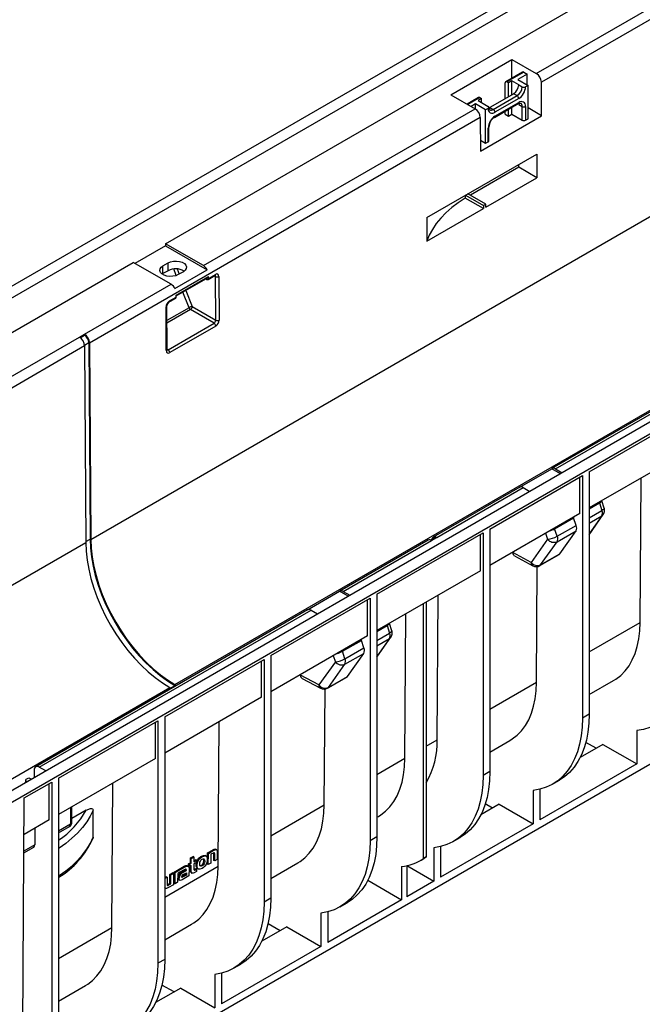
# Model space of a CAD drawing. Units: millimetres. Extents: x 56 to 3304, y 56 to 2320.
# Drawn here: x 2606 to 2865, y 1678 to 2088 of the extents above; entities that cross this region are included whole.
import ezdxf

# ---------------------------------------------------------------- set-up
doc = ezdxf.new("R2010")
doc.units = ezdxf.units.MM
doc.header["$LTSCALE"] = 8
doc.layers.add('HAURATON_PRODUCT_CONTOUR', color=7, linetype='Continuous', lineweight=25)

msp = doc.modelspace()

# ---------------------------------------------------------------- linework, layer by layer
at = {"layer": 'HAURATON_PRODUCT_CONTOUR'}
for p, q in [((2965.52, 2186.57), (2259.82, 1779.18)), ((2262.77, 1776.09), (2968.46, 2183.47)), ((2977.26, 2151), (2823.11, 2062.01)), ((2666.61, 1994.77), (2918.34, 2140.09)), ((2820.99, 2065.66), (2934.12, 2130.98)), ((3147.33, 2081.61), (2441.64, 1674.22)), ((2444.58, 1671.11), (3150.27, 2078.5)), ((2785.41, 2056.81), (2810.86, 2071.51)), ((2810.86, 2071.51), (2820.99, 2065.66)), ((2810.86, 2063.68), (2810.86, 2071.51)), ((2635.51, 1871.59), (2977.75, 2069.17)), ((2815.31, 2066.25), (2808.24, 2062.17)), ((2815.81, 2066.2), (2808.74, 2062.12)), ((2815.81, 2066.2), (2817.23, 2065.39)), ((2808.03, 2055.18), (2808.03, 2061.71)), ((2809.45, 2061.71), (2808.74, 2062.12)), ((2810.86, 2062.53), (2809.45, 2061.71)), ((2809.45, 2056), (2809.45, 2061.71)), ((2813.69, 2060.9), (2810.86, 2062.53)), ((2810.86, 2056.81), (2810.86, 2062.53)), ((2817.23, 2065.39), (2813.34, 2063.14)), ((2813.34, 2063.14), (2817.58, 2060.69)), ((2817.23, 2060.9), (2817.23, 2065.39)), ((2823.19, 2048.06), (2823.11, 2062.01)), ((2813.69, 2060.9), (2815.1, 2060.08)), ((2817.58, 2060.69), (2816.52, 2060.08)), ((2817.58, 2046.81), (2817.58, 2060.69)), ((2785.41, 2056.81), (2795.53, 2050.97)), ((2796.93, 2055.64), (2792.18, 2052.9)), ((2797.43, 2055.59), (2792.48, 2052.73)), ((2798.13, 2055.18), (2796.72, 2054.36)), ((2796.72, 2054.36), (2799.55, 2052.73)), ((2797.43, 2055.59), (2798.13, 2055.18)), ((2798.13, 2053.55), (2798.13, 2055.18)), ((2811.57, 2057.22), (2801.67, 2051.51)), ((2803.08, 2050.69), (2812.98, 2056.41)), ((2813.69, 2055.18), (2803.79, 2049.47)), ((2803.79, 2047.83), (2813.69, 2053.55)), ((2811.57, 2057.22), (2812.98, 2056.41)), ((2682.39, 1985.66), (2795.53, 2050.97)), ((2795.66, 2052.94), (2793.89, 2051.92)), ((2799.9, 2050.49), (2795.66, 2052.94)), ((2795.66, 2050.89), (2795.66, 2052.94)), ((2799.55, 2052.73), (2800.96, 2051.92)), ((2800.96, 2051.1), (2799.9, 2050.49)), ((2799.9, 2036.61), (2799.9, 2050.49)), ((2801.67, 2051.51), (2801.26, 2051.32)), ((2801.67, 2051.51), (2803.08, 2050.69)), ((2803.58, 2047.37), (2813.48, 2053.09)), ((2808.03, 2048.65), (2808.03, 2049.94)), ((2809.45, 2047.83), (2809.45, 2050.76)), ((2810.86, 2048.65), (2810.86, 2051.58)), ((2813.65, 2053.18), (2813.69, 2052.73)), ((2813.69, 2052.73), (2815.1, 2051.91)), ((2815.1, 2046.2), (2815.1, 2051.91)), ((2816.52, 2051.91), (2816.52, 2046.2)), ((2823.19, 2048.06), (2817.58, 2051.3)), ((2797.65, 2047.31), (2635.02, 1953.42)), ((2797.65, 2047.31), (2797.74, 2033.36)), ((2797.74, 2033.36), (2823.19, 2048.06)), ((2808.03, 2048.65), (2809.45, 2047.83)), ((2809.45, 2047.83), (2810.86, 2048.65)), ((2810.86, 2048.65), (2815.1, 2046.2)), ((2816.52, 2046.2), (2817.58, 2046.81)), ((2800.96, 2037.22), (2800.96, 2042.93)), ((2801.25, 2037.63), (2801.25, 2043.34)), ((2797.71, 2037.87), (2799.9, 2036.61)), ((2799.9, 2036.61), (2800.96, 2037.22)), ((2775.47, 2005.71), (2821.16, 2032.09)), ((2821.16, 2032.09), (2821.22, 2022.25)), ((2813.69, 2026.6), (2793.54, 2014.97)), ((2813.69, 2026.6), (2813.69, 2027.77)), ((2821.22, 2022.25), (2813.69, 2026.6)), ((2800.01, 2010.01), (2821.22, 2022.25)), ((2791.43, 2014.92), (2791.43, 2013.73)), ((2798.95, 2009.4), (2791.43, 2013.73)), ((2791.46, 2014.94), (2798.94, 2010.62)), ((2800, 2011.24), (2792.52, 2015.55)), ((2670.51, 1811.25), (3012.75, 2008.82)), ((2775.44, 1995.83), (2798.95, 2009.4)), ((2800, 2011.24), (2798.94, 2010.62)), ((2798.94, 2010.62), (2798.95, 2009.4)), ((2800.01, 2010.01), (2800, 2011.24)), ((2666.62, 1993.95), (2653.89, 1986.6)), ((2666.61, 1994.77), (2666.62, 1993.95)), ((2682.39, 1985.66), (2666.61, 1994.77)), ((2666.62, 1993.95), (2683.98, 1983.93)), ((2578.22, 1943.74), (2653.18, 1987.01)), ((2668.96, 1977.9), (2653.18, 1987.01)), ((2665.55, 1985.58), (2667.67, 1986.81)), ((2665.55, 1982.32), (2665.55, 1985.58)), ((2667.67, 1983.54), (2667.67, 1986.81)), ((2671.1, 1981.54), (2670.03, 1984.26)), ((2670.54, 1976.17), (2683.98, 1983.93)), ((2671.51, 1984.27), (2672.35, 1982.16)), ((2665.55, 1982.32), (2665.23, 1982.11)), ((2667.67, 1983.54), (2665.55, 1982.32)), ((2671.09, 1973.4), (2684.52, 1981.16)), ((2671.09, 1973.06), (2684.32, 1980.7)), ((2674.04, 1983.13), (2671.91, 1981.91)), ((2683.4, 1980.17), (2683.83, 1979.93)), ((2684.32, 1979.88), (2687.19, 1981.54)), ((2684.53, 1980.34), (2684.52, 1981.16)), ((2684.53, 1980.34), (2687.39, 1981.99)), ((2687.42, 1981.16), (2686.97, 1981.41)), ((2687.53, 1962.94), (2687.42, 1981.16)), ((2688.81, 1981.18), (2688.92, 1962.95)), ((2632.9, 1957.08), (2668.96, 1977.9)), ((2668.02, 1970.47), (2670.89, 1972.13)), ((2668.23, 1970.93), (2671.09, 1972.58)), ((2671.09, 1972.58), (2671.09, 1973.4)), ((2676.41, 1968.14), (2673.83, 1974.65)), ((2675.05, 1975.35), (2677.72, 1968.61)), ((2666.94, 1950.27), (2666.83, 1968.49)), ((2667.23, 1950.67), (2667.12, 1968.89)), ((2676.41, 1968.14), (2667.15, 1962.79)), ((2677.72, 1968.61), (2687.53, 1962.94)), ((2677.01, 1967.38), (2667.16, 1961.69)), ((2686.83, 1961.71), (2677.01, 1967.38)), ((2940.66, 1966.47), (2827.52, 1901.16)), ((2829.02, 1901.01), (2942.16, 1966.32)), ((2667.67, 1950.65), (2686.83, 1961.71)), ((2687.52, 1960.51), (2668.35, 1949.45)), ((2594.01, 1934.63), (2630.78, 1955.86)), ((2630.78, 1955.86), (2632.9, 1957.08)), ((2631.1, 1955.64), (2632.9, 1956.67)), ((2632.9, 1956.67), (2632.9, 1957.08)), ((2632.9, 1952.2), (2469.56, 1857.9)), ((2632.87, 1952.59), (2634.67, 1953.63)), ((2632.9, 1952.2), (2633.39, 1870.37)), ((2634.67, 1953.63), (2635.16, 1871.8)), ((2635.02, 1953.42), (2635.51, 1871.59)), ((2667.23, 1950.92), (2667.67, 1950.65)), ((2843.03, 1899.86), (2883.34, 1923.13)), ((2882.28, 1907.41), (2843.03, 1884.76)), ((2801.67, 1875.98), (2840.21, 1898.23)), ((2814.17, 1893.45), (2827.44, 1901.11)), ((2831.05, 1899.02), (2827.44, 1901.11)), ((2829.02, 1901.01), (2831.76, 1899.43)), ((2840.21, 1898.23), (2840.21, 1797.28)), ((2843.03, 1899.86), (2843.03, 1798.91)), ((2839.15, 1882.51), (2839.15, 1897.62)), ((2864.24, 1837.09), (2864.6, 1897.21)), ((2814.08, 1893.4), (2778.02, 1872.59)), ((2779.52, 1872.44), (2815.58, 1893.26)), ((2815.58, 1893.26), (2818.32, 1891.68)), ((2843.03, 1884.43), (2847.26, 1886.87)), ((2847.26, 1886.87), (2848.31, 1883.72)), ((2849.25, 1884.7), (2848.23, 1887.76)), ((2839.15, 1882.51), (2801.67, 1860.88)), ((2843.03, 1880.68), (2848.31, 1883.72)), ((2843.03, 1873.65), (2848.87, 1882.04)), ((2843.03, 1878.46), (2848.24, 1881.46)), ((2848.24, 1881.46), (2843.03, 1873.98)), ((2828.63, 1876.12), (2836.53, 1880.68)), ((2829.71, 1872.99), (2837.6, 1877.54)), ((2837.6, 1877.54), (2836.53, 1880.68)), ((2754.65, 1848.84), (2798.84, 1874.35)), ((2797.78, 1858.63), (2797.78, 1873.74)), ((2798.84, 1874.35), (2798.84, 1773.4)), ((2801.67, 1875.98), (2801.67, 1775.03)), ((2824.86, 1874.26), (2825.72, 1871.77)), ((2829.71, 1872.99), (2828.63, 1876.12)), ((2829.64, 1870.73), (2837.53, 1875.28)), ((2830.79, 1865.7), (2837.53, 1875.28)), ((2290.44, 1672.39), (2633.39, 1870.37)), ((2633.39, 1870.77), (2635.16, 1871.8)), ((2775.9, 1871.36), (2739.13, 1850.13)), ((2740.63, 1849.99), (2777.4, 1871.21)), ((2778.27, 1872.15), (2776.98, 1871.41)), ((2777.4, 1871.21), (2779.52, 1872.44)), ((2825.72, 1871.77), (2818.87, 1862.12)), ((2822.79, 1861.08), (2829.64, 1870.73)), ((2811.21, 1866.23), (2811.21, 1866.39)), ((2818.87, 1862.12), (2811.21, 1866.23)), ((2822.45, 1860.76), (2830.45, 1865.38)), ((2822.79, 1861.08), (2830.79, 1865.7)), ((2811.85, 1864.85), (2819.53, 1860.72)), ((2797.78, 1858.63), (2754.65, 1833.73)), ((2821.1, 1812.19), (2821.39, 1860.39)), ((2725.78, 1842.42), (2739.05, 1850.08)), ((2742.66, 1848), (2739.05, 1850.08)), ((2740.63, 1849.99), (2743.37, 1848.41)), ((2754.65, 1848.84), (2754.65, 1747.89)), ((2710.45, 1823.32), (2751.82, 1847.2)), ((2750.76, 1831.49), (2750.76, 1846.59)), ((2751.82, 1847.2), (2751.82, 1746.26)), ((2774.09, 1738.87), (2774.09, 1844.96)), ((2775.15, 1845.57), (2775.15, 1739.48)), ((2779.74, 1788.31), (2780.1, 1848.42)), ((2725.7, 1842.38), (2612.56, 1777.07)), ((2614.06, 1776.92), (2727.2, 1842.23)), ((2727.2, 1842.23), (2729.93, 1840.65)), ((2766.3, 1780.56), (2766.67, 1840.67)), ((2760.86, 1833.67), (2759.84, 1836.73)), ((2843.03, 1824.85), (2864.24, 1837.09)), ((2754.65, 1833.41), (2758.87, 1835.85)), ((2754.65, 1829.65), (2759.92, 1832.7)), ((2758.87, 1835.85), (2759.92, 1832.7)), ((2750.76, 1831.49), (2710.45, 1808.22)), ((2740.24, 1825.09), (2748.14, 1829.65)), ((2749.21, 1826.51), (2748.14, 1829.65)), ((2754.65, 1822.63), (2760.48, 1831.01)), ((2754.65, 1827.43), (2759.85, 1830.44)), ((2759.85, 1830.44), (2754.65, 1822.95)), ((2741.32, 1821.96), (2740.24, 1825.09)), ((2741.25, 1819.7), (2749.14, 1824.25)), ((2741.32, 1821.96), (2749.21, 1826.51)), ((2742.4, 1814.67), (2749.14, 1824.25)), ((2666.26, 1797.81), (2707.62, 1821.69)), ((2706.56, 1805.97), (2706.56, 1821.08)), ((2707.62, 1821.69), (2707.62, 1720.74)), ((2710.45, 1823.32), (2710.45, 1722.38)), ((2737.33, 1820.74), (2730.48, 1811.09)), ((2736.47, 1823.24), (2737.33, 1820.74)), ((2734.4, 1810.05), (2741.25, 1819.7)), ((2722.82, 1815.21), (2722.82, 1815.36)), ((2730.48, 1811.09), (2722.82, 1815.21)), ((2723.46, 1813.83), (2731.14, 1809.69)), ((2734.06, 1809.74), (2742.07, 1814.36)), ((2734.4, 1810.05), (2742.4, 1814.67)), ((2801.67, 1800.97), (2821.1, 1812.19)), ((2843.03, 1807.06), (2853.15, 1812.9)), ((2325.44, 1612.05), (2668.39, 1810.03)), ((2922.54, 1809.4), (2585.33, 1614.73)), ((2668.39, 1810.03), (2669.02, 1809.66)), ((2668.74, 1809.82), (2670.51, 1810.84)), ((2670.51, 1811.25), (2671.15, 1810.89)), ((2670.51, 1810.84), (2670.79, 1810.68)), ((2732.71, 1761.17), (2733.01, 1809.37)), ((2706.56, 1805.97), (2666.26, 1782.7)), ((2622.06, 1772.3), (2663.43, 1796.18)), ((2662.37, 1780.46), (2662.37, 1795.57)), ((2663.43, 1796.18), (2663.43, 1695.23)), ((2666.26, 1797.81), (2666.26, 1696.86)), ((2688.52, 1735.65), (2688.88, 1795.77)), ((2843.03, 1798.91), (2840.21, 1797.28)), ((2862.83, 1792.07), (2862.83, 1778.19)), ((2775.15, 1785.67), (2779.74, 1788.31)), ((2801.67, 1783.18), (2810.02, 1788)), ((2845.86, 1784.72), (2841.62, 1787.17)), ((2848.69, 1786.36), (2839.27, 1780.92)), ((2848.69, 1786.36), (2862.83, 1778.19)), ((2662.37, 1780.46), (2622.06, 1757.19)), ((2754.65, 1773.83), (2766.3, 1780.56)), ((2611.94, 1775.71), (2611.92, 1772.52)), ((2616.79, 1775.34), (2614.06, 1776.92)), ((2801.67, 1775.03), (2798.84, 1773.4)), ((2862.83, 1778.19), (2822.53, 1754.92)), ((2607.79, 1764.06), (2619.24, 1770.67)), ((2608.59, 1770.6), (2608.63, 1771.07)), ((2608.63, 1771.89), (2609.69, 1772.5)), ((2609.02, 1770.85), (2608.63, 1771.07)), ((2609.69, 1772.5), (2610.78, 1771.87)), ((2619.24, 1770.67), (2619.24, 1669.72)), ((2622.06, 1772.3), (2622.06, 1671.35)), ((2827.78, 1769.81), (2830.61, 1771.44)), ((2618.17, 1754.95), (2618.17, 1770.05)), ((2644.32, 1710.14), (2644.69, 1770.25)), ((2819.7, 1767.17), (2819.7, 1753.29)), ((2822.53, 1767.69), (2822.53, 1754.92)), ((2607.2, 1666.65), (2607.79, 1764.06)), ((2627.01, 1760.05), (2627.01, 1753.11)), ((2627.6, 1753.92), (2627.6, 1760.39)), ((2633.63, 1759), (2627.6, 1755.52)), ((2710.45, 1748.32), (2732.71, 1761.17)), ((2805.56, 1761.46), (2797.91, 1757.04)), ((2802.73, 1759.82), (2799.74, 1761.55)), ((2805.56, 1761.46), (2819.7, 1753.29)), ((2618.17, 1754.95), (2607.7, 1748.9)), ((2754.65, 1756.04), (2755.22, 1756.37)), ((2612.16, 1751.48), (2612.16, 1744.54)), ((2627.01, 1753.11), (2622.06, 1750.25)), ((2622.06, 1749.57), (2626.6, 1752.19)), ((2819.7, 1753.29), (2781.16, 1731.04)), ((2754.65, 1747.89), (2751.82, 1746.26)), ((2786.41, 1745.93), (2789.24, 1747.56)), ((2607.65, 1741.25), (2611.75, 1743.62)), ((2612.16, 1744.54), (2607.66, 1741.93)), ((2684.09, 1741.21), (2686.12, 1742.38)), ((2684.44, 1741), (2686.48, 1742.18)), ((2686.48, 1742.18), (2686.12, 1742.38)), ((2687.83, 1742.52), (2687.48, 1742.72)), ((2778.33, 1743.29), (2778.33, 1729.41)), ((2781.16, 1743.81), (2781.16, 1731.04)), ((2676.97, 1737.1), (2676.99, 1739.09)), ((2676.99, 1739.09), (2678.07, 1739.71)), ((2677.34, 1738.88), (2676.99, 1739.09)), ((2677.33, 1736.9), (2677.34, 1738.88)), ((2677.34, 1738.88), (2678.42, 1739.5)), ((2678.42, 1739.5), (2678.07, 1739.71)), ((2678.42, 1739.5), (2678.41, 1737.52)), ((2678.41, 1737.93), (2679.2, 1738.38)), ((2678.41, 1737.52), (2679.55, 1738.18)), ((2679.55, 1738.18), (2679.2, 1738.38)), ((2679.55, 1738.18), (2679.54, 1737.24)), ((2681.89, 1739.61), (2681.54, 1739.82)), ((2683.48, 1739.85), (2683.13, 1740.06)), ((2684.06, 1736.5), (2684.09, 1741.21)), ((2684.44, 1741), (2684.09, 1741.21)), ((2684.41, 1736.3), (2684.44, 1741)), ((2685.51, 1740.59), (2685.49, 1736.92)), ((2686.38, 1741.09), (2685.51, 1740.59)), ((2686.74, 1740.87), (2686.71, 1741.24)), ((2686.72, 1738.04), (2686.74, 1740.87)), ((2687.08, 1737.83), (2686.72, 1738.04)), ((2687.09, 1740.67), (2686.74, 1740.87)), ((2687.08, 1737.83), (2687.09, 1740.67)), ((2688.16, 1738.46), (2687.08, 1737.83)), ((2688.17, 1741.44), (2688.16, 1738.46)), ((2772.98, 1738.17), (2775.1, 1739.4)), ((2775.15, 1739.48), (2774.09, 1738.87)), ((2666.26, 1722.8), (2688.52, 1735.65)), ((2670.24, 1733.22), (2674.37, 1735.6)), ((2670.6, 1733.01), (2674.73, 1735.4)), ((2674.31, 1734.19), (2672.53, 1733.16)), ((2673.51, 1733.26), (2674.93, 1734.08)), ((2673.86, 1733.06), (2675.28, 1733.88)), ((2674.73, 1735.4), (2674.37, 1735.6)), ((2674.93, 1734.08), (2674.93, 1734.2)), ((2675.28, 1733.99), (2674.93, 1734.2)), ((2675.28, 1733.88), (2674.93, 1734.08)), ((2675.28, 1733.88), (2675.28, 1733.99)), ((2676.03, 1735.66), (2675.67, 1735.86)), ((2676.21, 1736.66), (2676.97, 1737.1)), ((2676.21, 1735.73), (2676.21, 1736.66)), ((2676.57, 1736.46), (2676.21, 1736.66)), ((2676.56, 1735.52), (2676.21, 1735.73)), ((2676.4, 1734.61), (2676.38, 1731.66)), ((2676.56, 1735.52), (2676.57, 1736.46)), ((2677.32, 1735.96), (2676.56, 1735.52)), ((2676.57, 1736.46), (2677.33, 1736.9)), ((2676.95, 1733.87), (2676.97, 1735.75)), ((2677.31, 1733.66), (2676.95, 1733.87)), ((2677.33, 1736.9), (2676.97, 1737.1)), ((2677.31, 1733.66), (2677.32, 1735.96)), ((2678.4, 1736.58), (2678.39, 1734.68)), ((2679.54, 1737.24), (2678.4, 1736.58)), ((2678.73, 1734.36), (2679.17, 1734.62)), ((2679.08, 1734.16), (2678.73, 1734.36)), ((2679.08, 1734.16), (2679.53, 1734.41)), ((2679.53, 1734.41), (2679.17, 1734.62)), ((2679.53, 1734.41), (2679.52, 1733.47)), ((2679.92, 1734.71), (2680.27, 1734.5)), ((2681.86, 1735.75), (2681.51, 1735.96)), ((2684.41, 1736.3), (2684.06, 1736.5)), ((2685.49, 1736.92), (2684.41, 1736.3)), ((2710.45, 1730.52), (2721.63, 1736.98)), ((2764.9, 1735.54), (2764.9, 1721.66)), ((2767.02, 1735.89), (2767.02, 1722.88)), ((2767.08, 1735.91), (2778.33, 1729.41)), ((2666.26, 1730.92), (2666.89, 1731.28)), ((2666.26, 1730.51), (2667.25, 1731.08)), ((2667.25, 1731.08), (2666.89, 1731.28)), ((2667.25, 1731.08), (2667.23, 1728.19)), ((2668.45, 1728.52), (2668.47, 1732.19)), ((2668.47, 1732.19), (2669.55, 1732.82)), ((2668.83, 1731.99), (2668.47, 1732.19)), ((2668.8, 1728.32), (2668.83, 1731.99)), ((2668.83, 1731.99), (2669.91, 1732.61)), ((2669.91, 1732.61), (2669.55, 1732.82)), ((2669.91, 1732.61), (2669.88, 1727.91)), ((2670.22, 1728.51), (2670.24, 1733.22)), ((2670.6, 1733.01), (2670.24, 1733.22)), ((2670.57, 1728.31), (2670.6, 1733.01)), ((2671.67, 1732.66), (2671.65, 1728.93)), ((2672.53, 1733.16), (2671.67, 1732.66)), ((2672.22, 1730.61), (2671.87, 1730.82)), ((2672.17, 1730.01), (2672.52, 1729.81)), ((2672.53, 1733.16), (2672.53, 1733.16)), ((2672.53, 1733.16), (2672.53, 1733.16)), ((2673.57, 1731.39), (2673.35, 1731.28)), ((2676.38, 1731.66), (2673.48, 1729.99)), ((2673.86, 1733.06), (2673.51, 1733.26)), ((2674.93, 1732.17), (2673.57, 1731.39)), ((2673.93, 1731.19), (2673.57, 1731.39)), ((2675.28, 1731.97), (2673.93, 1731.19)), ((2674.01, 1732.21), (2675.28, 1732.94)), ((2674.93, 1732.74), (2674.93, 1732.17)), ((2675.28, 1731.97), (2674.93, 1732.17)), ((2675.28, 1732.94), (2675.28, 1731.97)), ((2677.28, 1732.95), (2677.63, 1732.75)), ((2679.52, 1733.47), (2678.53, 1732.9)), ((2750.83, 1729.78), (2764.9, 1721.66)), ((2666.26, 1726.55), (2666.5, 1726.41)), ((2667.58, 1728.02), (2668.45, 1728.52)), ((2667.93, 1727.82), (2667.58, 1728.02)), ((2669.88, 1727.91), (2667.84, 1726.73)), ((2667.93, 1727.82), (2668.8, 1728.32)), ((2668.8, 1728.32), (2668.45, 1728.52)), ((2670.57, 1728.31), (2670.22, 1728.51)), ((2671.65, 1728.93), (2670.57, 1728.31)), ((2778.33, 1729.41), (2767.02, 1722.88)), ((2710.45, 1722.38), (2707.62, 1720.74)), ((2764.9, 1721.66), (2734.14, 1703.9)), ((2739.39, 1718.78), (2742.22, 1720.42)), ((2731.31, 1716.15), (2731.31, 1702.27)), ((2734.14, 1716.67), (2734.14, 1703.9)), ((2622.06, 1697.29), (2644.32, 1710.14)), ((2666.26, 1705.01), (2677.44, 1711.46)), ((2717.17, 1710.43), (2706.69, 1704.38)), ((2714.34, 1708.8), (2709.3, 1711.71)), ((2717.17, 1710.43), (2731.31, 1702.27)), ((2731.31, 1702.27), (2689.95, 1678.39)), ((2666.26, 1696.86), (2663.43, 1695.23)), ((2695.19, 1693.27), (2698.02, 1694.91)), ((2687.12, 1690.63), (2687.12, 1676.75)), ((2689.95, 1691.15), (2689.95, 1678.39)), ((2622.06, 1679.5), (2633.24, 1685.95)), ((2672.98, 1684.92), (2662.5, 1678.87)), ((2670.15, 1683.28), (2665.11, 1686.19)), ((2672.98, 1684.92), (2687.12, 1676.75))]:
    msp.add_line(p, q, dxfattribs=at)
at = {"layer": 'HAURATON_PRODUCT_CONTOUR', "flags": 128}
for points in [[(2813.48, 2053.09), (2813.77, 2053.23), (2814.21, 2053.34), (2814.45, 2053.31), (2814.48, 2053.27)], [(2791.43, 2013.73), (2788.49, 2011.83), (2785.8, 2009.8), (2783.37, 2007.67), (2781.21, 2005.44), (2779.32, 2003.13), (2777.73, 2000.75), (2776.43, 1998.31), (2775.44, 1995.83)], [(2671.91, 1981.91), (2670.89, 1981.47), (2669.69, 1981.21), (2668.41, 1981.15), (2667.16, 1981.31), (2666.04, 1981.67), (2665.13, 1982.19), (2664.52, 1982.84), (2664.24, 1983.56), (2664.34, 1984.3), (2664.78, 1984.99), (2665.55, 1985.58)], [(2667.67, 1986.81), (2668.7, 1987.25), (2669.9, 1987.51), (2671.18, 1987.56), (2672.43, 1987.4), (2673.55, 1987.05), (2674.46, 1986.53), (2675.07, 1985.88), (2675.34, 1985.16), (2675.25, 1984.42), (2674.8, 1983.73), (2674.04, 1983.13)], [(2687.19, 1981.54), (2687.29, 1981.59), (2687.32, 1981.59)], [(2667.24, 1950.53), (2667.24, 1950.54), (2667.23, 1950.67)], [(2667.23, 1950.67), (2667.23, 1950.66), (2667.23, 1950.65)], [(2848.87, 1882.04), (2848.62, 1881.75), (2848.24, 1881.46)], [(2849.25, 1884.7), (2849.26, 1884.57), (2849.17, 1884.39), (2848.97, 1884.18), (2848.69, 1883.96), (2848.31, 1883.72)], [(2633.39, 1870.37), (2633.54, 1866.78), (2633.96, 1863.06), (2634.64, 1859.25), (2635.57, 1855.37), (2636.74, 1851.45), (2638.16, 1847.53), (2639.81, 1843.62), (2641.67, 1839.77), (2643.73, 1836), (2645.98, 1832.34), (2648.39, 1828.82), (2650.96, 1825.46), (2653.66, 1822.29), (2656.47, 1819.33), (2659.37, 1816.6), (2662.34, 1814.13), (2665.35, 1811.93), (2668.39, 1810.03)], [(2635.16, 1871.8), (2635.31, 1868.17), (2635.73, 1864.41), (2636.42, 1860.56), (2637.36, 1856.64), (2638.55, 1852.68), (2639.98, 1848.72), (2641.64, 1844.78), (2643.52, 1840.89), (2645.6, 1837.08), (2647.87, 1833.39), (2650.31, 1829.83), (2652.91, 1826.43), (2655.63, 1823.23), (2658.47, 1820.24), (2661.4, 1817.48), (2664.4, 1814.99), (2667.44, 1812.77), (2670.51, 1810.84)], [(2635.51, 1871.59), (2635.66, 1868), (2636.08, 1864.28), (2636.76, 1860.47), (2637.69, 1856.59), (2638.87, 1852.67), (2640.28, 1848.75), (2641.93, 1844.85), (2643.79, 1841), (2645.85, 1837.23), (2648.1, 1833.57), (2650.51, 1830.04), (2653.08, 1826.68), (2655.78, 1823.51), (2658.59, 1820.55), (2661.49, 1817.82), (2664.46, 1815.35), (2667.48, 1813.16), (2670.51, 1811.25)], [(2779.52, 1872.44), (2779.11, 1872.63), (2778.71, 1872.72), (2778.35, 1872.71), (2778.03, 1872.59), (2777.76, 1872.37), (2777.57, 1872.07), (2777.44, 1871.68), (2777.44, 1871.67)], [(2853.15, 1812.9), (2854.14, 1813.52), (2856.17, 1815.09), (2857.98, 1816.95), (2859.59, 1819.1), (2860.97, 1821.53), (2862.12, 1824.21), (2863.02, 1827.13), (2863.68, 1830.26), (2864.09, 1833.59), (2864.24, 1837.09)], [(2760.86, 1833.67), (2760.87, 1833.55), (2760.78, 1833.36), (2760.59, 1833.16), (2760.3, 1832.93), (2759.92, 1832.7)], [(2760.48, 1831.01), (2760.23, 1830.72), (2759.85, 1830.44)], [(2883.34, 1822.18), (2883.21, 1818.39), (2882.81, 1814.77), (2882.15, 1811.36), (2881.24, 1808.16), (2880.07, 1805.2), (2878.65, 1802.51), (2877.01, 1800.09), (2875.13, 1797.96), (2873.04, 1796.13), (2870.76, 1794.62), (2868.28, 1793.44), (2865.63, 1792.59), (2862.83, 1792.07)], [(2810.02, 1788), (2811.01, 1788.62), (2813.03, 1790.19), (2814.85, 1792.05), (2816.46, 1794.2), (2817.84, 1796.63), (2818.98, 1799.31), (2819.89, 1802.22), (2820.55, 1805.36), (2820.95, 1808.69), (2821.1, 1812.19)], [(2840.21, 1797.28), (2840.07, 1793.49), (2839.68, 1789.87), (2839.02, 1786.45), (2838.1, 1783.26), (2836.93, 1780.3), (2835.52, 1777.61), (2833.87, 1775.19), (2832, 1773.06), (2829.91, 1771.23), (2827.62, 1769.72), (2825.15, 1768.54), (2822.5, 1767.69), (2819.7, 1767.17)], [(2843.03, 1798.91), (2842.9, 1795.12), (2842.51, 1791.5), (2841.85, 1788.09), (2840.93, 1784.89), (2839.76, 1781.94), (2838.35, 1779.24), (2836.7, 1776.82), (2834.83, 1774.69), (2832.74, 1772.86), (2830.61, 1771.44)], [(2755.22, 1756.37), (2756.21, 1756.98), (2758.23, 1758.55), (2760.05, 1760.42), (2761.66, 1762.57), (2763.04, 1764.99), (2764.18, 1767.67), (2765.09, 1770.59), (2765.75, 1773.72), (2766.15, 1777.05), (2766.3, 1780.56)], [(2801.67, 1775.03), (2801.54, 1771.24), (2801.14, 1767.62), (2800.48, 1764.21), (2799.56, 1761.01), (2798.4, 1758.06), (2796.98, 1755.36), (2795.34, 1752.94), (2793.46, 1750.81), (2791.37, 1748.98), (2789.24, 1747.56)], [(2608.34, 1771.48), (2608.31, 1771.1), (2608.14, 1770.34)], [(2798.84, 1773.4), (2798.71, 1769.61), (2798.31, 1765.99), (2797.65, 1762.57), (2796.74, 1759.38), (2795.57, 1756.42), (2794.16, 1753.73), (2792.51, 1751.31), (2790.63, 1749.18), (2788.54, 1747.35), (2786.26, 1745.84), (2783.78, 1744.66), (2781.14, 1743.81), (2778.33, 1743.29)], [(2636.47, 1759.02), (2635.28, 1756.54), (2633.79, 1754.11), (2632.02, 1751.74), (2629.98, 1749.46), (2627.66, 1747.25), (2625.09, 1745.15), (2622.28, 1743.15), (2622.06, 1743.01)], [(2633.63, 1759), (2635.38, 1759.68), (2635.84, 1759.69), (2636.23, 1759.54), (2636.4, 1759.34), (2636.47, 1759.09), (2636.47, 1759.02)], [(2721.63, 1736.98), (2722.62, 1737.59), (2724.64, 1739.16), (2726.46, 1741.03), (2728.07, 1743.18), (2729.45, 1745.6), (2730.6, 1748.28), (2731.5, 1751.2), (2732.16, 1754.33), (2732.56, 1757.66), (2732.71, 1761.17)], [(2622.06, 1731.58), (2622.3, 1731.73), (2625.12, 1733.74), (2627.7, 1735.86), (2630.02, 1738.07), (2632.07, 1740.37), (2633.84, 1742.75), (2635.33, 1745.2), (2636.51, 1747.69)], [(2636.51, 1747.69), (2636.47, 1747.37), (2636.37, 1747.1)], [(2751.82, 1746.26), (2751.69, 1742.46), (2751.29, 1738.85), (2750.63, 1735.43), (2749.71, 1732.23), (2748.55, 1729.28), (2747.13, 1726.58), (2745.48, 1724.16), (2743.61, 1722.03), (2741.52, 1720.21), (2739.23, 1718.7), (2736.76, 1717.51), (2734.11, 1716.66), (2731.31, 1716.15)], [(2754.65, 1747.89), (2754.51, 1744.1), (2754.12, 1740.48), (2753.46, 1737.06), (2752.54, 1733.87), (2751.37, 1730.91), (2749.96, 1728.21), (2748.31, 1725.79), (2746.44, 1723.66), (2744.35, 1721.84), (2742.22, 1720.42)], [(2686.12, 1742.38), (2686.86, 1742.73), (2687.25, 1742.79), (2687.47, 1742.71)], [(2686.48, 1742.18), (2687.22, 1742.52), (2687.61, 1742.58), (2687.87, 1742.49), (2688.05, 1742.26), (2688.16, 1741.76), (2688.17, 1741.44)], [(2679.93, 1734.74), (2679.63, 1734.98), (2679.41, 1735.51), (2679.37, 1736.48), (2679.57, 1737.4), (2680, 1738.32), (2680.53, 1739.01), (2681.3, 1739.67), (2681.54, 1739.82)], [(2681.86, 1734.75), (2680.96, 1734.4), (2680.4, 1734.44), (2679.98, 1734.77), (2679.76, 1735.3), (2679.72, 1736.27), (2679.92, 1737.19), (2680.36, 1738.12), (2680.89, 1738.81), (2681.65, 1739.46), (2681.89, 1739.61)], [(2681.86, 1735.75), (2681.5, 1735.61), (2681.24, 1735.61), (2681.04, 1735.75), (2680.89, 1736.07), (2680.84, 1736.72), (2680.94, 1737.33), (2681.11, 1737.76), (2681.37, 1738.16), (2681.65, 1738.43), (2681.88, 1738.59)], [(2681.54, 1739.82), (2682.44, 1740.16), (2683, 1740.12), (2683.11, 1740.03)], [(2681.89, 1739.61), (2682.79, 1739.96), (2683.35, 1739.91), (2683.77, 1739.59), (2683.99, 1739.06), (2684.03, 1738.08), (2683.83, 1737.16), (2683.48, 1736.37), (2682.98, 1735.67), (2682.38, 1735.1), (2681.86, 1734.75)], [(2681.88, 1738.59), (2682.25, 1738.74), (2682.51, 1738.73), (2682.71, 1738.59), (2682.86, 1738.28), (2682.91, 1737.62), (2682.81, 1737.02), (2682.64, 1736.59), (2682.38, 1736.19), (2682.1, 1735.91), (2681.86, 1735.75)], [(2687.09, 1740.67), (2687.05, 1741.13), (2687, 1741.23), (2686.91, 1741.28), (2686.77, 1741.27), (2686.38, 1741.09)], [(2775.15, 1739.48), (2775.15, 1739.44), (2775.15, 1739.43)], [(2675.28, 1733.99), (2675.25, 1734.28), (2675.18, 1734.4), (2675.07, 1734.46), (2674.88, 1734.45), (2674.31, 1734.19)], [(2674.37, 1735.6), (2675.13, 1735.92), (2675.52, 1735.92), (2675.66, 1735.84)], [(2674.73, 1735.4), (2675.48, 1735.71), (2675.87, 1735.72), (2676.18, 1735.53), (2676.33, 1735.21), (2676.4, 1734.61)], [(2677.29, 1732.97), (2677.16, 1733.05), (2677.02, 1733.31), (2676.95, 1733.87)], [(2677.44, 1711.46), (2678.43, 1712.08), (2680.45, 1713.65), (2682.27, 1715.51), (2683.87, 1717.67), (2685.26, 1720.09), (2686.4, 1722.77), (2687.31, 1725.69), (2687.96, 1728.82), (2688.37, 1732.15), (2688.52, 1735.65)], [(2678.39, 1734.68), (2678.42, 1734.26), (2678.48, 1734.1), (2678.6, 1734.02), (2678.73, 1734.01), (2678.98, 1734.1), (2679.08, 1734.16)], [(2678.43, 1734.23), (2678.62, 1734.3), (2678.73, 1734.36)], [(2681.51, 1735.96), (2681.15, 1735.81), (2680.89, 1735.82), (2680.81, 1735.87)], [(2673.48, 1729.99), (2672.88, 1729.75), (2672.59, 1729.78), (2672.37, 1729.95), (2672.26, 1730.22), (2672.22, 1730.61)], [(2673.93, 1731.19), (2673.7, 1731.07), (2673.53, 1731.01), (2673.45, 1731.02), (2673.39, 1731.06), (2673.35, 1731.16), (2673.34, 1731.29)], [(2678.53, 1732.9), (2678.06, 1732.71), (2677.75, 1732.7), (2677.51, 1732.85), (2677.38, 1733.11), (2677.31, 1733.66)], [(2667.84, 1726.73), (2667.05, 1726.38), (2666.68, 1726.35), (2666.39, 1726.5), (2666.26, 1726.73)], [(2667.23, 1728.19), (2667.26, 1727.83), (2667.31, 1727.71), (2667.38, 1727.64), (2667.48, 1727.63), (2667.67, 1727.68), (2667.93, 1727.82)], [(2667.26, 1727.87), (2667.32, 1727.89), (2667.58, 1728.02)], [(2710.45, 1722.38), (2710.32, 1718.58), (2709.92, 1714.97), (2709.26, 1711.55), (2708.35, 1708.35), (2707.18, 1705.4), (2705.77, 1702.7), (2704.12, 1700.28), (2702.24, 1698.15), (2700.16, 1696.33), (2698.02, 1694.91)], [(2707.62, 1720.74), (2707.49, 1716.95), (2707.09, 1713.33), (2706.44, 1709.92), (2705.52, 1706.72), (2704.35, 1703.76), (2702.94, 1701.07), (2701.29, 1698.65), (2699.42, 1696.52), (2697.33, 1694.69), (2695.04, 1693.18), (2692.56, 1692), (2689.92, 1691.15), (2687.12, 1690.63)], [(2633.24, 1685.95), (2634.23, 1686.57), (2636.25, 1688.13), (2638.07, 1690), (2639.68, 1692.15), (2641.06, 1694.58), (2642.21, 1697.26), (2643.11, 1700.17), (2643.77, 1703.31), (2644.18, 1706.64), (2644.32, 1710.14)], [(2663.43, 1695.23), (2663.3, 1691.44), (2662.9, 1687.82), (2662.24, 1684.4), (2661.33, 1681.21), (2660.16, 1678.25), (2658.74, 1675.56), (2657.1, 1673.13), (2655.22, 1671.01), (2653.13, 1669.18), (2650.85, 1667.67), (2648.37, 1666.49), (2645.72, 1665.63), (2642.92, 1665.12)], [(2666.26, 1696.86), (2666.13, 1693.07), (2665.73, 1689.45), (2665.07, 1686.04), (2664.15, 1682.84), (2662.99, 1679.88), (2661.57, 1677.19), (2659.92, 1674.77), (2658.05, 1672.64), (2655.96, 1670.81), (2653.83, 1669.39)]]:
    msp.add_lwpolyline(points, dxfattribs=at)
at = {"layer": 'HAURATON_PRODUCT_CONTOUR'}
for centre, radius, start, end in [((2815.52, 2065.79), 0.503, 54.3823, 114.3076), ((2808.46, 2061.78), 0.437, 50.7969, 189.2137), ((2818.5, 2061.78), 4.62, 2.8556, 57.3753), ((2809.08, 2061.11), 4.61, 302.6052, 357.3949), ((2810.5, 2060.29), 4.61, 302.6052, 357.3949), ((2810.38, 2060.36), 6.15, 302.6056, 357.3943), ((2815.81, 2061.44), 1.54, 242.6096, 297.3909), ((2797.13, 2055.18), 0.503, 54.3823, 114.3076), ((2812.15, 2055.11), 1.54, 2.6055, 57.3946), ((2813.21, 2053.49), 0.485, 304.4313, 6.8811), ((2814.79, 2052.19), 1.75, 350.7863, 129.2031), ((2793.04, 2047.08), 4.62, 2.8556, 57.3753), ((2802.69, 2050.82), 1.75, 170.7862, 309.2033), ((2800.81, 2051.51), 0.437, 290.7823, 69.2177), ((2802.25, 2051.32), 1.01, 169.1846, 228.8455), ((2802.21, 2051.88), 1.48, 244.622, 306.3201), ((2802.26, 2049.4), 1.54, 2.6055, 57.3946), ((2813.6, 2052.06), 1.51, 354.4134, 53.9071), ((2815.81, 2053.28), 1.54, 242.6096, 297.3909), ((2807.1, 2042.65), 6.15, 122.6055, 177.3944), ((2806.29, 2043.12), 5.04, 122.4737, 177.527), ((2803.29, 2047.78), 0.504, 305.9537, 5.598), ((2815.81, 2047.56), 1.54, 242.6096, 297.3909), ((2800.75, 2043.39), 0.505, 294.4335, 353.6283), ((2800.75, 2037.68), 0.503, 294.3759, 354.3023), ((2670.84, 1977.67), 6.67, 58.1951, 118.3101), ((2680.06, 1981.93), 4.4, 26.9958, 57.8785), ((2684.1, 1980.27), 0.433, 230.8948, 9.8089), ((2684.05, 1981.1), 0.478, 304.1658, 7.6809), ((2686.9, 1981.94), 0.491, 305.1351, 6.7115), ((2688.1, 1982.54), 1.54, 243.6431, 297.3928), ((2666.62, 1974.17), 4.4, 26.9958, 57.8785), ((2670.62, 1972.52), 0.477, 304.1632, 7.6834), ((2666.62, 1968.94), 0.5, 294.4268, 353.3523), ((2669.13, 1968.79), 2.01, 123.3692, 177.15), ((2667.73, 1970.88), 0.503, 306.5049, 5.9607), ((2678.32, 1964.9), 3.75, 99.1171, 120.4332), ((2677.86, 1968.67), 1.54, 200.3049, 236.6809), ((2676.14, 1968.7), 1.59, 303.5229, 356.4731), ((2686, 1960.43), 1.53, 2.9033, 56.7502), ((2688.21, 1964.32), 1.53, 243.6429, 297.3933), ((2628.29, 1951.97), 4.62, 2.8556, 57.3753), ((2630.41, 1953.19), 4.62, 2.8556, 57.3753), ((2630.82, 1953.43), 3.85, 2.8556, 57.3754), ((2666.73, 1950.73), 0.506, 294.6108, 351.3087), ((2666.83, 1949.37), 1.53, 2.9033, 56.7502), ((2828.15, 1899.84), 1.46, 53.5749, 119.4594), ((2814.71, 1892.05), 1.49, 53.9944, 114.6951), ((2846.67, 1888.47), 1.7, 290.3327, 334.6716), ((2845.92, 1882.67), 2.62, 332.6431, 23.8312), ((2846.4, 1883.75), 3, 325.1784, 0), ((2846.4, 1883.75), 3, 0, 18.387), ((2837.81, 1881.12), 1.35, 186.6932, 199.0671), ((2835.2, 1876.48), 2.62, 332.6431, 23.8312), ((2823.73, 1884.78), 9.95, 286.4009, 299.4758), ((2776.53, 1870.07), 1.44, 52.7836, 115.9059), ((2778.76, 1871.25), 1.03, 69.1316, 118.1315), ((2825.12, 1880.86), 9.12, 273.758, 300.2214), ((2828.33, 1873.71), 3.25, 216.6091, 293.7018), ((2827.32, 1871.93), 2.62, 332.6431, 23.8312), ((2829.93, 1866.29), 1.05, 300.1541, 325.5367), ((2820.37, 1861.97), 1.5, 174.4776, 236.3449), ((2821.48, 1864.06), 3.25, 216.6091, 293.7018), ((2821.93, 1861.67), 1.05, 300.1541, 325.5367), ((2820.95, 1863.36), 3, 241.7343, 299.9973), ((2739.77, 1848.81), 1.46, 53.5749, 119.4594), ((2726.32, 1841.02), 1.49, 53.9944, 114.6951), ((2758.28, 1837.45), 1.7, 290.3338, 334.6705), ((2757.53, 1831.64), 2.62, 332.6431, 23.8312), ((2758.01, 1832.72), 3, 325.1784, 0), ((2758.01, 1832.72), 3, 0, 18.387), ((2749.42, 1830.1), 1.35, 186.6932, 199.0671), ((2735.34, 1833.75), 9.95, 286.4006, 299.4761), ((2746.82, 1825.46), 2.62, 332.6431, 23.8312), ((2736.74, 1829.84), 9.12, 273.758, 300.2214), ((2739.95, 1822.68), 3.25, 216.609, 293.7019), ((2738.93, 1820.9), 2.62, 332.6431, 23.8312), ((2741.54, 1815.26), 1.05, 300.1541, 325.5367), ((2731.98, 1810.95), 1.5, 174.4776, 236.3447), ((2733.09, 1813.03), 3.25, 216.6091, 293.7018), ((2732.57, 1812.34), 3, 241.7343, 299.9973), ((2733.54, 1810.64), 1.05, 300.1541, 325.5367), ((2746.38, 1787.32), 33.37, 329.5652, 1.7003), ((2613.23, 1775.91), 1.31, 50.7015, 188.6166), ((2608.78, 1771.48), 0.437, 110.7823, 249.2177), ((2601.98, 1776.49), 36.15, 303.7384, 331.0679), ((2625.6, 1753.92), 2, 299.9973, 0), ((2626.05, 1752.99), 0.972, 304.508, 6.8045), ((2626.6, 1754.02), 1.01, 294.3743, 354.3052), ((2602.81, 1762.46), 36.91, 301.4474, 335.4128), ((2611.17, 1744.43), 0.999, 305.4408, 5.8717), ((2680.3, 1737.87), 2.27, 302.2564, 20.0764), ((2762.59, 1756.26), 20.85, 276.3598, 303.4838), ((2672.62, 1730.66), 0.77, 168.0412, 234.7179), ((2674.6, 1730.75), 2.73, 113.5777, 178.6688), ((2674.96, 1730.55), 2.73, 113.5777, 178.669), ((2674.35, 1731.25), 1.01, 109.7097, 177.6216)]:
    msp.add_arc(centre, radius, start, end, dxfattribs=at)
for centre, major_axis, ratio, start_param, end_param in [((2836.32, -4016.91), (-43.69, 7276.81), 0.006045, 0.595861, 0.598277), ((2686.7, 1980.76), (0.503, 0.864), 0.59551, 5.499981, 6.286088), ((2687.4, 1980.36), (0.98, 1.73), 0.581469, 5.494258, 7.065176), ((2668.24, 1969.3), (0.98, 1.73), 0.581327, 0.78187, 2.352789), ((2686.81, 1962.54), (0.489, 0.872), 0.605951, 3.919242, 5.489612), ((2687.51, 1962.14), (0.98, 1.73), 0.581645, 3.923456, 5.493826), ((2668.35, 1951.08), (0.98, 1.73), 0.581149, 2.352666, 3.923036), ((2667.65, 1951.48), (0.463, 0.888), 0.584024, 3.088022, 3.901616), ((2847.85, 1886.84), (-0.45, 0.894), 0.53611, 0.816034, 1.269819), ((2829.31, 1876.13), (-0.556, 0.833), 0.615776, 0.745179, 1.198964), ((2813.33, 1867.46), (1.52, 2.59), 0.573093, 2.359646, 3.162299), ((2759.47, 1835.81), (-0.45, 0.894), 0.53611, 0.816034, 1.269819), ((2740.92, 1825.11), (-0.556, 0.833), 0.615776, 0.745179, 1.198964), ((2724.95, 1816.43), (1.52, 2.59), 0.573093, 2.359646, 3.162299), ((2573.27, -4716.61), (46.12, 7575.85), 0.006045, 5.734666, 5.73754)]:
    msp.add_ellipse(centre, major_axis=major_axis, ratio=ratio, start_param=start_param, end_param=end_param, dxfattribs=at)

doc.saveas('drawing.dxf')
